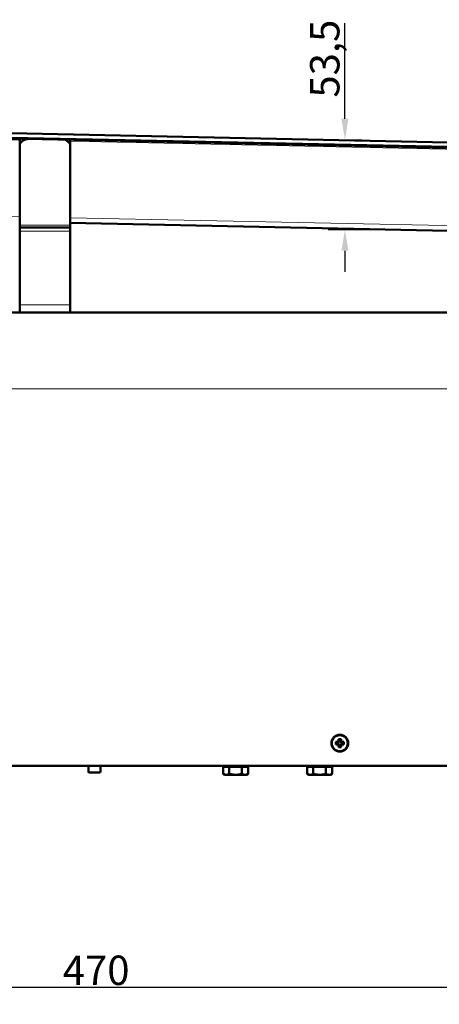
# Model space of a CAD drawing. Units: millimetres. Extents: x 788 to 2610, y 119 to 2340.
# Drawn here: x 1970 to 2220, y 1725 to 2311 of the extents above; entities that cross this region are included whole.
import ezdxf

# ---------------------------------------------------------------- set-up
doc = ezdxf.new("R2010")
doc.units = ezdxf.units.MM
for name, color, linetype, lineweight in [('A1 contornos visíveis', 7, 'Continuous', 50), ('AM_5', 3, 'Continuous', 25), ('B1 arestas tangentes', 7, 'Continuous', 13)]:
    doc.layers.add(name, color=color, linetype=linetype, lineweight=lineweight)
doc.styles.add('3_5', font='isocpeur.ttf')
doc.dimstyles.new('Siemsen Cota', dxfattribs={"dimscale": 5, "dimtxt": 3.5, "dimasz": 2.5, "dimexe": 2, "dimexo": 1, "dimgap": 0.3, "dimtad": 1, "dimdec": 1, "dimrnd": 1e-08, "dimtxsty": '3_5', "dimcen": 0.09, "dimdle": 10, "dimclrd": 7, "dimclre": 7, "dimclrt": 7, "dimadec": 0, "dimazin": 2, "dimtfac": 0.714286, "dimtofl": 0, "dimtmove": 0, "dimatfit": 1, "dimfxl": 1, "dimtolj": 1, "dimtzin": 0, "dimlwd": -1, "dimlwe": -1, "dimarcsym": 0})

# ---------------------------------------------------------------- blocks, each defined once
blk = doc.blocks.new('*D37')
at = {"layer": 'AM_5', "color": 7, "transparency": 16777216}
for p, q in [((1780.95, 1814.95), (1780.95, 1725)), ((2250.95, 1814.95), (2250.95, 1725)), ((2238.45, 1735), (1793.45, 1735))]:
    blk.add_line(p, q, dxfattribs=at)
for points in [[(1793.45, 1737.08), (1793.45, 1732.92), (1780.95, 1735)], [(2238.45, 1737.08), (2238.45, 1732.92), (2250.95, 1735)]]:
    blk.add_solid(points, dxfattribs=at)
at = {"layer": 'Defpoints', "color": 0, "transparency": 16777216}
for p in [(1780.95, 1819.95), (2250.95, 1819.95), (1780.95, 1735)]:
    blk.add_point(p, dxfattribs=at)
at = {"layer": 'AM_5', "color": 7, "transparency": 16777216, "insert": (2015.95, 1745.25), "char_height": 17.5, "attachment_point": 5, "style": '3_5'}
blk.add_mtext('\\A1;470', dxfattribs=at)
blk = doc.blocks.new('*D39')
at = {"layer": 'AM_5', "color": 7, "transparency": 16777216}
for p, q in [((2164, 2252.2), (2164, 2309.19)), ((2156.37, 2239.7), (2174, 2239.7)), ((2187.72, 2186.17), (2154, 2186.17)), ((2164, 2173.67), (2164, 2161.17))]:
    blk.add_line(p, q, dxfattribs=at)
for points in [[(2161.92, 2252.2), (2166.08, 2252.2), (2164, 2239.7)], [(2161.92, 2173.67), (2166.08, 2173.67), (2164, 2186.17)]]:
    blk.add_solid(points, dxfattribs=at)
at = {"layer": 'Defpoints', "color": 0, "transparency": 16777216}
for p in [(2151.37, 2239.7), (2164, 2239.7), (2192.72, 2186.17)]:
    blk.add_point(p, dxfattribs=at)
at = {"layer": 'AM_5', "color": 7, "transparency": 16777216, "insert": (2152, 2288), "char_height": 17.5, "attachment_point": 5, "rotation": 90, "style": '3_5'}
blk.add_mtext('\\A1;53,5', dxfattribs=at)

msp = doc.modelspace()

# ---------------------------------------------------------------- linework, layer by layer
at = {"layer": 'A1 contornos visíveis'}
for p, q in [((2424.74, 2233.97), (1878, 2245.42)), ((2424.78, 2231.28), (1877.39, 2242.74)), ((2424.77, 2230.82), (1877.41, 2242.28)), ((1970.45, 2238.66), (1970.45, 2236.36)), ((1970.45, 2236.36), (1970.45, 2188.85)), ((2000.45, 2236.36), (2000.45, 2238.66)), ((2000.45, 2236.36), (2000.45, 2188.85)), ((1970.45, 2187.45), (1970.45, 2188.85)), ((1970.45, 2187.45), (1970.45, 2185.22)), ((2000.45, 2187.45), (1970.45, 2187.45)), ((2384.99, 2182.14), (2000.45, 2190.2)), ((2000.45, 2187.45), (2000.45, 2188.85)), ((2000.45, 2187.45), (2000.45, 2185.22)), ((1970.45, 2185.22), (1970.45, 2141.39)), ((2000.45, 2185.22), (2000.45, 2141.39)), ((1970.45, 2136.95), (1970.45, 2141.39)), ((2000.45, 2136.95), (2000.45, 2141.39)), ((2285.45, 2136.95), (1742.45, 2136.95)), ((2159.61, 1881.24), (2160.16, 1881.79)), ((2160.16, 1881.79), (2160.16, 1882.87)), ((2160.51, 1882.71), (2160.51, 1881.65)), ((2161.39, 1881.65), (2161.39, 1882.71)), ((2161.75, 1882.87), (2161.75, 1881.79)), ((2161.75, 1881.79), (2162.29, 1881.24)), ((2158.53, 1881.24), (2159.61, 1881.24)), ((2159.61, 1879.65), (2158.53, 1879.65)), ((2159.75, 1880.89), (2158.7, 1880.89)), ((2158.7, 1880.01), (2159.75, 1880.01)), ((2160.16, 1879.11), (2159.61, 1879.65)), ((2159.76, 1880.89), (2159.75, 1880.89)), ((2159.76, 1880), (2159.75, 1880.01)), ((2160.51, 1881.64), (2159.76, 1880.89)), ((2159.76, 1880), (2160.51, 1879.25)), ((2159.89, 1881.03), (2159.89, 1879.87)), ((2160.16, 1878.02), (2160.16, 1879.11)), ((2161.53, 1881.51), (2160.37, 1881.51)), ((2160.37, 1879.39), (2161.53, 1879.39)), ((2160.51, 1881.64), (2160.51, 1881.65)), ((2160.51, 1879.25), (2160.51, 1878.19)), ((2160.51, 1879.25), (2160.51, 1879.25)), ((2161.4, 1881.64), (2161.39, 1881.65)), ((2161.39, 1878.19), (2161.39, 1879.25)), ((2161.4, 1879.25), (2161.39, 1879.25)), ((2162.15, 1880.89), (2161.4, 1881.64)), ((2161.4, 1879.25), (2162.15, 1880)), ((2162.29, 1879.65), (2161.75, 1879.11)), ((2161.75, 1879.11), (2161.75, 1878.02)), ((2162.01, 1879.87), (2162.01, 1881.03)), ((2163.21, 1880.89), (2162.15, 1880.89)), ((2162.15, 1880.89), (2162.15, 1880.89)), ((2162.15, 1880.01), (2163.21, 1880.01)), ((2162.15, 1880), (2162.15, 1880.01)), ((2162.29, 1881.24), (2163.38, 1881.24)), ((2163.38, 1879.65), (2162.29, 1879.65)), ((1749.11, 1866.95), (2278.8, 1866.95)), ((2011.45, 1863.35), (2011.45, 1866.95)), ((2018.45, 1863.35), (2018.45, 1866.95)), ((2091.45, 1866.35), (2095.2, 1866.35)), ((2091.45, 1866.35), (2091.45, 1862.23)), ((2093.25, 1866.35), (2093.25, 1866.95)), ((2095.2, 1866.35), (2102.71, 1866.35)), ((2095.2, 1866.35), (2095.2, 1862.23)), ((2102.71, 1866.35), (2106.46, 1866.35)), ((2102.71, 1866.35), (2102.71, 1862.23)), ((2104.65, 1866.35), (2104.65, 1866.95)), ((2106.46, 1866.35), (2106.46, 1862.23)), ((2141.45, 1866.35), (2145.2, 1866.35)), ((2141.45, 1866.35), (2141.45, 1862.23)), ((2143.25, 1866.35), (2143.25, 1866.95)), ((2145.2, 1866.35), (2152.71, 1866.35)), ((2145.2, 1866.35), (2145.2, 1862.23)), ((2152.71, 1866.35), (2156.46, 1866.35)), ((2152.71, 1866.35), (2152.71, 1862.23)), ((2154.65, 1866.35), (2154.65, 1866.95)), ((2156.46, 1866.35), (2156.46, 1862.23)), ((2018.05, 1862.95), (2011.85, 1862.95)), ((2092.45, 1861.65), (2091.45, 1862.23)), ((2092.45, 1861.65), (2093.32, 1861.65)), ((2093.32, 1861.65), (2098.95, 1861.65)), ((2098.95, 1861.65), (2104.58, 1861.65)), ((2104.58, 1861.65), (2105.45, 1861.65)), ((2105.45, 1861.65), (2106.46, 1862.23)), ((2142.45, 1861.65), (2141.45, 1862.23)), ((2142.45, 1861.65), (2143.32, 1861.65)), ((2143.32, 1861.65), (2148.95, 1861.65)), ((2148.95, 1861.65), (2154.58, 1861.65)), ((2154.58, 1861.65), (2155.45, 1861.65)), ((2155.45, 1861.65), (2156.46, 1862.23))]:
    msp.add_line(p, q, dxfattribs=at)
for radius in [5, 4.78]:
    msp.add_circle((2160.95, 1880.45), radius, dxfattribs=at)
for centre, start, end in [((2011.85, 1863.35), 180, 270), ((2018.05, 1863.35), 270, 0)]:
    msp.add_arc(centre, 0.4, start, end, dxfattribs=at)
for centre, major_axis, ratio, start_param, end_param in [((1976.45, 2238.66), (-6, 0), 0.642788, 5.83666, 6.283185), ((1976.45, 2236.36), (-6, 0), 0.642788, 4.746335, 6.283185), ((1994.45, 2236.36), (6, 0), 0.642788, 0, 1.087369), ((1994.45, 2238.66), (6, 0), 0.642788, 0, 0.276854), ((2160.95, 1878.71), (-8.37, 0), 0.499722, 4.61741, 4.807368), ((2162.69, 1880.45), (0, -8.37), 0.499722, 4.61741, 4.807368), ((2160.95, 1882.19), (8.37, 0), 0.499722, 4.61741, 4.807368), ((2159.22, 1880.45), (0, 8.37), 0.499722, 4.61741, 4.807368)]:
    msp.add_ellipse(centre, major_axis=major_axis, ratio=ratio, start_param=start_param, end_param=end_param, dxfattribs=at)
for points, weights in [([(2160.16, 1882.87), (2160.34, 1882.79), (2160.51, 1882.71)], [1, 1.00020179627, 1]), ([(2161.39, 1882.71), (2161.57, 1882.79), (2161.75, 1882.87)], [1, 1.00020179627, 1]), ([(2158.7, 1880.89), (2158.61, 1881.06), (2158.53, 1881.24)], [1, 1.00020179628, 1]), ([(2158.53, 1879.65), (2158.61, 1879.83), (2158.7, 1880.01)], [1, 1.00020179624, 1]), ([(2160.51, 1878.19), (2160.34, 1878.11), (2160.16, 1878.02)], [1, 1.00020179627, 1]), ([(2161.75, 1878.02), (2161.57, 1878.11), (2161.39, 1878.19)], [1, 1.00020179623, 1]), ([(2163.38, 1881.24), (2163.29, 1881.06), (2163.21, 1880.89)], [1, 1.00020179626, 1]), ([(2163.21, 1880.01), (2163.29, 1879.83), (2163.38, 1879.65)], [1, 1.00020179625, 1]), ([(2091.45, 1862.23), (2092.45, 1861.65), (2093.32, 1861.65)], [1, 1.0379548493, 1]), ([(2093.32, 1861.65), (2094.19, 1861.65), (2095.2, 1862.23)], [1, 1.0379548493, 1]), ([(2095.2, 1862.23), (2097.21, 1861.65), (2098.95, 1861.65)], [1, 1.0379548493, 1]), ([(2098.95, 1861.65), (2100.69, 1861.65), (2102.71, 1862.23)], [1, 1.0379548493, 1]), ([(2102.71, 1862.23), (2103.71, 1861.65), (2104.58, 1861.65)], [1, 1.0379548493, 1]), ([(2104.58, 1861.65), (2105.45, 1861.65), (2106.46, 1862.23)], [1, 1.0379548493, 1]), ([(2141.45, 1862.23), (2142.45, 1861.65), (2143.32, 1861.65)], [1, 1.0379548493, 1]), ([(2143.32, 1861.65), (2144.19, 1861.65), (2145.2, 1862.23)], [1, 1.0379548493, 1]), ([(2145.2, 1862.23), (2147.21, 1861.65), (2148.95, 1861.65)], [1, 1.0379548493, 1]), ([(2148.95, 1861.65), (2150.69, 1861.65), (2152.71, 1862.23)], [1, 1.0379548493, 1]), ([(2152.71, 1862.23), (2153.71, 1861.65), (2154.58, 1861.65)], [1, 1.0379548493, 1]), ([(2154.58, 1861.65), (2155.45, 1861.65), (2156.46, 1862.23)], [1, 1.0379548493, 1])]:
    msp.add_rational_spline(points, weights, degree=2, dxfattribs=at)
for points in [[(2160.16, 1881.79), (2160.28, 1881.74), (2160.39, 1881.69), (2160.51, 1881.64)], [(2161.75, 1881.79), (2161.63, 1881.74), (2161.51, 1881.69), (2161.4, 1881.64)], [(2159.61, 1881.24), (2159.66, 1881.13), (2159.71, 1881.01), (2159.76, 1880.89)], [(2159.61, 1879.65), (2159.66, 1879.77), (2159.71, 1879.89), (2159.76, 1880)], [(2160.16, 1879.11), (2160.28, 1879.16), (2160.39, 1879.2), (2160.51, 1879.25)], [(2161.75, 1879.11), (2161.63, 1879.16), (2161.51, 1879.2), (2161.4, 1879.25)], [(2162.29, 1881.24), (2162.24, 1881.13), (2162.2, 1881.01), (2162.15, 1880.89)], [(2162.29, 1879.65), (2162.24, 1879.77), (2162.2, 1879.89), (2162.15, 1880)]]:
    msp.add_open_spline(points, degree=3, dxfattribs=at)
at = {"layer": 'B1 arestas tangentes'}
for p, q in [((1970.58, 2239.45), (1879.04, 2241.37)), ((2424.02, 2229.95), (2000.45, 2238.82)), ((1919.27, 2195.02), (1970.45, 2193.95)), ((2000.45, 2193.32), (2385.13, 2185.26)), ((2000.45, 2188.85), (1970.45, 2188.85)), ((2000.45, 2185.22), (1970.45, 2185.22)), ((2000.45, 2141.39), (1970.45, 2141.39)), ((2285.45, 2091.35), (1742.45, 2091.35)), ((2011.45, 1863.35), (2018.45, 1863.35))]:
    msp.add_line(p, q, dxfattribs=at)

# ---------------------------------------------------------------- dimensions: what is measured, and where the dimension line sits
at = {"layer": 'AM_5'}
dim = msp.add_linear_dim(base=(2164, 2239.7), p1=(2192.72, 2186.17), p2=(2151.37, 2239.7), angle=90, dimstyle='Siemsen Cota', override={"dimtfac": 1, "dimtdec": 4}, dxfattribs=at)
dim.commit()
dim.dimension.update_dxf_attribs({"geometry": '*D39', "text_midpoint": (2164, 2288), "dimtype": 160})
dim = msp.add_linear_dim(base=(1780.95, 1735), p1=(2250.95, 1819.95), p2=(1780.95, 1819.95), dimstyle='Siemsen Cota', override={"dimtol": 0, "dimlim": 0, "dimtp": 0, "dimtm": 0, "dimtfac": 1, "dimtdec": 4, "dimtolj": 1, "dimtzin": 0}, dxfattribs=at)
dim.commit()
dim.dimension.update_dxf_attribs({"geometry": '*D37', "text_midpoint": (2015.95, 1745.25)})

doc.saveas('drawing.dxf')
